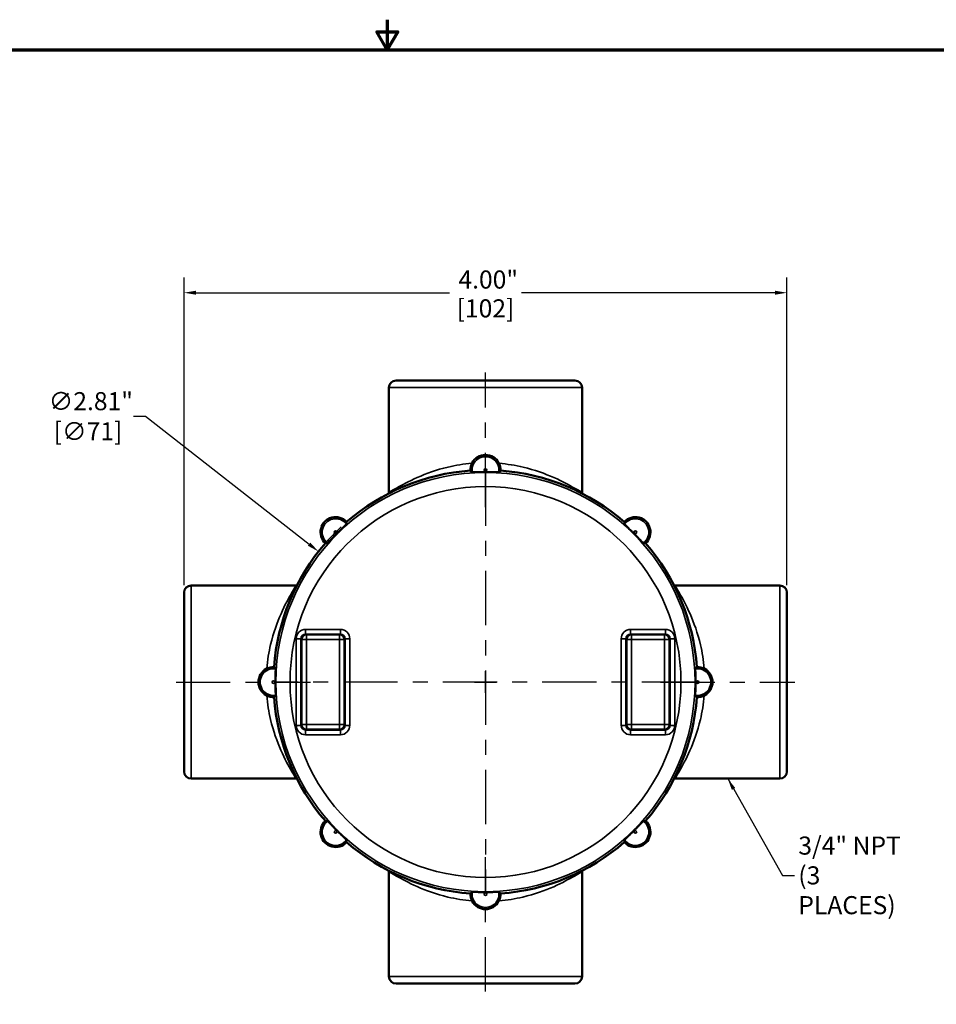
# Model space of a CAD drawing. Units: inches. Extents: x 0.1 to 17.5, y 0.1 to 13.5.
# Drawn here: x 6.4 to 12.4, y 7 to 13.5 of the extents above; entities that cross this region are included whole.
import ezdxf

# ---------------------------------------------------------------- set-up
doc = ezdxf.new("R2010")
doc.units = ezdxf.units.IN
doc.header["$LTSCALE"] = 0.8
doc.header["$MEASUREMENT"] = 0
doc.linetypes.add('CHAIN', pattern=[0.7087, 0.4724, -0.0591, 0.1181, -0.0591])
for name, color, linetype, lineweight in [('Border (ANSI)', 7, 'Continuous', 70), ('Center Mark (ANSI)', 7, 'Continuous', 25), ('Centerline (ANSI)', 7, 'Continuous', 25), ('Dimension (ANSI)', 7, 'Continuous', 25), ('Symbol (ANSI)', 7, 'Continuous', 25), ('Visible (ANSI)', 7, 'Continuous', 50), ('Visible Narrow (ANSI)', 7, 'Continuous', 35)]:
    doc.layers.add(name, color=color, linetype=linetype, lineweight=lineweight)
doc.styles.add('Note Text (ANSI)', font='tahoma.ttf')
doc.dimstyles.new('Default (ANSI)', dxfattribs={"dimscale": 0.8, "dimtxt": 0.15, "dimasz": 0.098425, "dimexe": 0.125, "dimexo": 0.0625, "dimgap": 0.031496, "dimtad": 0, "dimtih": 1, "dimtoh": 1, "dimrnd": 1e-08, "dimzin": 4, "dimdsep": 46, "dimtxsty": 'Note Text (ANSI)', "dimcen": 0.09, "dimdle": 0.393701, "dimclrd": 256, "dimclre": 256, "dimclrt": 256, "dimadec": 0, "dimazin": 1, "dimtfac": 0.8, "dimtofl": 0, "dimtmove": 0, "dimatfit": 3, "dimfxl": 1, "dimtolj": 1, "dimtzin": 4, "dimlwd": -1, "dimlwe": -1, "dimarcsym": 0})
doc.dimstyles.new('Default (ANSI)$7', dxfattribs={"dimscale": 0.8, "dimtxt": 0.15, "dimasz": 0.098425, "dimexe": 0.125, "dimexo": 0.0625, "dimgap": 0.031496, "dimtad": 0, "dimtih": 1, "dimtoh": 1, "dimrnd": 1e-08, "dimzin": 4, "dimdsep": 46, "dimtxsty": 'Note Text (ANSI)', "dimcen": 0.09, "dimdle": 0.393701, "dimclrd": 256, "dimclre": 256, "dimclrt": 256, "dimadec": 0, "dimazin": 1, "dimtfac": 0.8, "dimtofl": 0, "dimtmove": 0, "dimatfit": 3, "dimfxl": 1, "dimtolj": 1, "dimtzin": 4, "dimlwd": -1, "dimlwe": -1, "dimarcsym": 0})

# ---------------------------------------------------------------- blocks, each defined once
blk = doc.blocks.new('Borders Default Border')
at = {"layer": 'Border (ANSI)', "flags": 128}
for points in [[(11, 16.8563), (11, 16.6063), (10.9134, 16.7563), (11.0866, 16.7563), (11, 16.6063)], [(0.3937, 0.3937), (0.3937, 16.6063), (21.6063, 16.6063), (21.6063, 0.3937), (0.3937, 0.3937)]]:
    blk.add_lwpolyline(points, dxfattribs=at)
blk = doc.blocks.new('*D18')
at = {"layer": 'Defpoints', "color": 0, "transparency": 16777216}
for p in [(8.3438, 9.9572), (10.5598, 8.2253)]:
    blk.add_point(p, dxfattribs=at)
at = {"layer": 'Dimension (ANSI)', "transparency": 16777216}
for p, q in [((7.117, 10.8545), (7.1958, 10.8545)), ((7.1958, 10.8545), (8.2818, 10.0057)), ((9.4518, 9.0192), (9.4518, 9.1632)), ((9.3798, 9.0912), (9.5238, 9.0912))]:
    blk.add_line(p, q, dxfattribs=at)
blk.add_arc((9.4518, 9.0912), 1.4062, 132.96196, 146.06479, dxfattribs=at)
blk.add_solid([(8.2899, 10.016), (8.2737, 9.9953), (8.3438, 9.9572)], dxfattribs=at)
at = {"layer": 'Dimension (ANSI)', "transparency": 16777216, "insert": (6.8147, 10.8545), "char_height": 0.12, "attachment_point": 5, "style": 'Note Text (ANSI)'}
blk.add_mtext('\\A1; ∅2.81"\\P[∅71]', dxfattribs=at)
blk = doc.blocks.new('*D20')
at = {"layer": 'Defpoints', "color": 0, "transparency": 16777216}
for p in [(11.4518, 11.6739), (7.4518, 9.6848), (11.4518, 9.6848)]:
    blk.add_point(p, dxfattribs=at)
at = {"layer": 'Dimension (ANSI)', "transparency": 16777216}
for p, q in [((7.4518, 9.7348), (7.4518, 11.7739)), ((11.4518, 9.7348), (11.4518, 11.7739)), ((7.5306, 11.6739), (9.2122, 11.6739)), ((11.3731, 11.6739), (9.6915, 11.6739))]:
    blk.add_line(p, q, dxfattribs=at)
for points in [[(7.5306, 11.687), (7.5306, 11.6608), (7.4518, 11.6739)], [(11.3731, 11.687), (11.3731, 11.6608), (11.4518, 11.6739)]]:
    blk.add_solid(points, dxfattribs=at)
at = {"layer": 'Dimension (ANSI)', "transparency": 16777216, "char_height": 0.12, "attachment_point": 5, "style": 'Note Text (ANSI)'}
for s, insert in [('\\A1; 4.00"', (9.4518, 11.7615)), ('\\A1;[102]', (9.4518, 11.5702))]:
    blk.add_mtext(s, dxfattribs=dict(at, insert=insert))

msp = doc.modelspace()

# ---------------------------------------------------------------- linework, layer by layer
at = {"layer": 'Center Mark (ANSI)', "linetype": 'CHAIN', "ltscale": 0.952448}
for p, q in [((9.4518, 10.4881), (9.4518, 7.6943)), ((10.8488, 9.0912), (8.0549, 9.0912))]:
    msp.add_line(p, q, dxfattribs=at)
at = {"layer": 'Centerline (ANSI)', "linetype": 'CHAIN', "ltscale": 0.952448}
for p, q in [((9.4518, 10.2521), (9.4518, 11.1443)), ((7.3987, 9.0912), (8.2909, 9.0912)), ((10.6128, 9.0912), (11.505, 9.0912)), ((10.6128, 9.0912), (11.505, 9.0912)), ((9.4518, 7.0381), (9.4518, 7.9303))]:
    msp.add_line(p, q, dxfattribs=at)
at = {"layer": 'Visible (ANSI)'}
for p, q in [((8.8113, 10.3521), (8.8113, 11.0443)), ((10.0455, 11.0912), (8.8582, 11.0912)), ((10.0923, 10.3521), (10.0923, 11.0443)), ((7.4987, 9.7317), (8.1909, 9.7317)), ((10.7128, 9.7317), (11.405, 9.7317)), ((7.4518, 9.6848), (7.4518, 8.4976)), ((11.4518, 8.4976), (11.4518, 9.6848)), ((7.4987, 8.4507), (8.1909, 8.4507)), ((10.7128, 8.4507), (11.405, 8.4507)), ((8.8113, 7.1381), (8.8113, 7.8303)), ((10.0923, 7.1381), (10.0923, 7.8303)), ((8.8582, 7.0912), (10.0455, 7.0912))]:
    msp.add_line(p, q, dxfattribs=at)
for centre, radius, start, end in [((8.8582, 11.0443), 0.0469, 90, 180), ((10.0455, 11.0443), 0.0469, 0, 90), ((9.4518, 10.4975), 0.1, 357.96239, 182.03761), ((9.4518, 9.0912), 1.4062, 94.07523, 130.92477), ((9.4518, 9.0912), 1.4062, 49.07523, 85.92477), ((8.4575, 10.0856), 0.1, 42.96239, 227.03761), ((10.4462, 10.0856), 0.1, 312.96239, 137.03761), ((9.4518, 9.0912), 1.4062, 139.07523, 175.92477), ((9.4518, 9.0912), 1.4062, 4.07523, 40.92477), ((7.4987, 9.6848), 0.0469, 90, 180), ((11.405, 9.6848), 0.0469, 0, 90), ((8.0456, 9.0912), 0.1, 87.96239, 272.03761), ((10.8581, 9.0912), 0.1, 267.96239, 92.03761), ((9.4518, 9.0912), 1.4062, 184.07523, 220.92477), ((9.4518, 9.0912), 1.4062, 319.07523, 355.92477), ((7.4987, 8.4976), 0.0469, 180, 270), ((11.405, 8.4976), 0.0469, 270, 0), ((8.4575, 8.0968), 0.1, 132.96239, 317.03761), ((10.4462, 8.0968), 0.1, 222.96239, 47.03761), ((9.4518, 9.0912), 1.4062, 229.07523, 265.92477), ((9.4518, 9.0912), 1.4062, 274.07523, 310.92477), ((9.4518, 7.685), 0.1, 177.96239, 2.03761), ((8.8582, 7.1381), 0.0469, 180, 270), ((10.0455, 7.1381), 0.0469, 270, 0)]:
    msp.add_arc(centre, radius, start, end, dxfattribs=at)
for centre, major_axis, ratio, start_param, end_param in [((8.6863, 10.3522), (0.0606, -0.1095), 0.999496, 0.99168, 1.064678), ((10.2174, 10.3522), (0.0703, 0.1036), 0.999421, 2.167844, 2.240502), ((8.1909, 9.8568), (0.1036, -0.0703), 0.999421, 5.309437, 5.382095), ((10.7128, 9.8568), (0.1095, 0.0606), 0.999496, 4.133272, 4.206271), ((8.1909, 8.3257), (0.1095, 0.0606), 0.999496, 0.99168, 1.064678), ((10.7128, 8.3256), (0.1036, -0.0703), 0.999421, 2.167844, 2.240502), ((8.6863, 7.8302), (0.0703, 0.1036), 0.999421, 5.309437, 5.382095), ((10.2174, 7.8302), (-0.0606, 0.1095), 0.999496, 0.99168, 1.064678)]:
    msp.add_ellipse(centre, major_axis=major_axis, ratio=ratio, start_param=start_param, end_param=end_param, dxfattribs=at)
for points in [[(9.3519, 10.4939), (9.3557, 10.4905), (9.3597, 10.4871), (9.364, 10.4836)], [(9.5397, 10.4836), (9.544, 10.4871), (9.548, 10.4905), (9.5518, 10.4939)], [(8.5294, 10.1379), (8.53, 10.1434), (8.5304, 10.1487), (8.5307, 10.1537)], [(10.373, 10.1537), (10.3733, 10.1487), (10.3737, 10.1434), (10.3743, 10.1379)], [(8.3893, 10.0124), (8.3944, 10.0127), (8.3997, 10.0131), (8.4051, 10.0137)], [(10.4986, 10.0137), (10.504, 10.0131), (10.5093, 10.0127), (10.5144, 10.0124)], [(8.0594, 9.1791), (8.056, 9.1834), (8.0525, 9.1874), (8.0492, 9.1912)], [(10.8545, 9.1912), (10.8512, 9.1874), (10.8477, 9.1834), (10.8443, 9.1791)], [(8.0492, 8.9913), (8.0525, 8.995), (8.056, 8.9991), (8.0594, 9.0034)], [(10.8443, 9.0034), (10.8477, 8.9991), (10.8512, 8.995), (10.8545, 8.9913)], [(8.4051, 8.1688), (8.3997, 8.1694), (8.3944, 8.1698), (8.3893, 8.17)], [(10.5144, 8.17), (10.5093, 8.1698), (10.504, 8.1694), (10.4986, 8.1688)], [(8.5307, 8.0287), (8.5304, 8.0338), (8.53, 8.039), (8.5294, 8.0445)], [(10.3743, 8.0445), (10.3737, 8.039), (10.3733, 8.0338), (10.373, 8.0287)], [(9.364, 7.6988), (9.3597, 7.6954), (9.3557, 7.6919), (9.3519, 7.6885)], [(9.5518, 7.6885), (9.548, 7.6919), (9.544, 7.6954), (9.5397, 7.6988)]]:
    msp.add_open_spline(points, degree=3, dxfattribs=at)
for points, knots in [([(9.5397, 10.4836), (9.5395, 10.4835), (9.5388, 10.4834), (9.5361, 10.4833), (9.534, 10.4833), (9.5266, 10.4833), (9.5202, 10.4834), (9.5044, 10.4838), (9.4951, 10.4839), (9.481, 10.4842), (9.4769, 10.4842), (9.4697, 10.4843), (9.4667, 10.4843), (9.459, 10.4844), (9.4541, 10.4844), (9.4464, 10.4844), (9.4424, 10.4844), (9.4355, 10.4843), (9.4324, 10.4843), (9.4248, 10.4842), (9.4202, 10.4841), (9.4061, 10.4839), (9.3973, 10.4837), (9.3821, 10.4834), (9.3759, 10.4833), (9.3671, 10.4833), (9.3645, 10.4834), (9.364, 10.4836), (9.364, 10.4836), (9.364, 10.4836)], [-1.3431159, -1.3431159, -1.3431159, -1.3431159, -1.3015079, -1.3015079, -1.254757, -1.254757, -1.1770714, -1.1770714, -1.0981314, -1.0981314, -1.0670888, -1.0670888, -1.0448444, -1.0448444, -1.0115165, -1.0115165, -0.9805545, -0.9805545, -0.956274, -0.956274, -0.9191561, -0.9191561, -0.8390069, -0.8390069, -0.7590082, -0.7590082, -0.6797845, -0.6797845, -0.6761874, -0.6761874, -0.6761874, -0.6761874]), ([(8.5294, 10.1379), (8.5294, 10.1377), (8.5289, 10.1372), (8.5271, 10.1351), (8.5256, 10.1336), (8.5203, 10.1284), (8.5157, 10.124), (8.5043, 10.113), (8.4976, 10.1066), (8.4875, 10.0968), (8.4845, 10.0939), (8.4794, 10.0889), (8.4773, 10.0868), (8.4718, 10.0814), (8.4683, 10.0779), (8.4629, 10.0725), (8.4601, 10.0697), (8.4552, 10.0647), (8.4531, 10.0625), (8.4477, 10.0571), (8.4445, 10.0538), (8.4348, 10.0437), (8.4286, 10.0373), (8.4181, 10.0263), (8.4138, 10.0218), (8.4076, 10.0156), (8.4057, 10.0139), (8.4052, 10.0137), (8.4051, 10.0137), (8.4051, 10.0137)], [-1.3431159, -1.3431159, -1.3431159, -1.3431159, -1.3015079, -1.3015079, -1.254757, -1.254757, -1.1770714, -1.1770714, -1.0981314, -1.0981314, -1.0670888, -1.0670888, -1.0448444, -1.0448444, -1.0115165, -1.0115165, -0.9805545, -0.9805545, -0.956274, -0.956274, -0.9191561, -0.9191561, -0.8390069, -0.8390069, -0.7590082, -0.7590082, -0.6797845, -0.6797845, -0.6761874, -0.6761874, -0.6761874, -0.6761874]), ([(10.4986, 10.0137), (10.4984, 10.0137), (10.4978, 10.0141), (10.4958, 10.016), (10.4943, 10.0175), (10.489, 10.0227), (10.4846, 10.0273), (10.4737, 10.0387), (10.4672, 10.0454), (10.4574, 10.0556), (10.4545, 10.0585), (10.4495, 10.0637), (10.4474, 10.0658), (10.442, 10.0713), (10.4386, 10.0747), (10.4331, 10.0802), (10.4303, 10.083), (10.4253, 10.0879), (10.4232, 10.09), (10.4177, 10.0953), (10.4144, 10.0985), (10.4043, 10.1083), (10.3979, 10.1144), (10.3869, 10.125), (10.3825, 10.1293), (10.3762, 10.1355), (10.3745, 10.1374), (10.3743, 10.1379), (10.3743, 10.1379), (10.3743, 10.1379)], [-1.3431159, -1.3431159, -1.3431159, -1.3431159, -1.3015079, -1.3015079, -1.254757, -1.254757, -1.1770714, -1.1770714, -1.0981314, -1.0981314, -1.0670888, -1.0670888, -1.0448444, -1.0448444, -1.0115165, -1.0115165, -0.9805545, -0.9805545, -0.956274, -0.956274, -0.9191561, -0.9191561, -0.8390069, -0.8390069, -0.7590082, -0.7590082, -0.6797845, -0.6797845, -0.6761874, -0.6761874, -0.6761874, -0.6761874]), ([(8.0594, 9.1791), (8.0595, 9.179), (8.0595, 9.1789), (8.0597, 9.1777), (8.0598, 9.1747), (8.0597, 9.1651), (8.0596, 9.1585), (8.0593, 9.1424), (8.0591, 9.133), (8.0589, 9.1191), (8.0588, 9.1152), (8.0588, 9.1082), (8.0587, 9.1052), (8.0587, 9.0968), (8.0587, 9.0913), (8.0587, 9.0844), (8.0587, 9.0806), (8.0588, 9.0736), (8.0588, 9.0706), (8.0589, 9.0621), (8.059, 9.0569), (8.0592, 9.0424), (8.0594, 9.0337), (8.0597, 9.0191), (8.0598, 9.0133), (8.0598, 9.0057), (8.0596, 9.0036), (8.0594, 9.0034)], [-0.5039344, -0.5039344, -0.5039344, -0.5039344, -0.497018, -0.497018, -0.456035, -0.456035, -0.4144236, -0.4144236, -0.3709895, -0.3709895, -0.3544473, -0.3544473, -0.3415205, -0.3415205, -0.319149, -0.319149, -0.2925851, -0.2925851, -0.2705444, -0.2705444, -0.2313184, -0.2313184, -0.1556799, -0.1556799, -0.0784545, -0.0784545, -0.005322, -0.005322, -0.005322, -0.005322]), ([(10.8443, 9.1791), (10.844, 9.1788), (10.8439, 9.1768), (10.8439, 9.1691), (10.844, 9.1633), (10.8443, 9.1487), (10.8445, 9.1401), (10.8447, 9.1255), (10.8448, 9.1203), (10.8449, 9.1119), (10.8449, 9.1088), (10.845, 9.1019), (10.845, 9.0981), (10.845, 9.0911), (10.845, 9.0856), (10.845, 9.0772), (10.8449, 9.0742), (10.8449, 9.0672), (10.8448, 9.0633), (10.8446, 9.0494), (10.8444, 9.04), (10.8441, 9.0239), (10.8439, 9.0174), (10.8439, 9.0077), (10.8439, 9.0047), (10.8442, 9.0035), (10.8442, 9.0034), (10.8443, 9.0034)], [0.005322, 0.005322, 0.005322, 0.005322, 0.0784545, 0.0784545, 0.1556799, 0.1556799, 0.2313184, 0.2313184, 0.2705444, 0.2705444, 0.2925851, 0.2925851, 0.319149, 0.319149, 0.3415205, 0.3415205, 0.3544473, 0.3544473, 0.3709895, 0.3709895, 0.4144236, 0.4144236, 0.456035, 0.456035, 0.497018, 0.497018, 0.5039344, 0.5039344, 0.5039344, 0.5039344]), ([(8.4051, 8.1688), (8.4052, 8.1687), (8.4053, 8.1687), (8.4063, 8.168), (8.4085, 8.1659), (8.4153, 8.1591), (8.4198, 8.1543), (8.4309, 8.1427), (8.4375, 8.136), (8.4472, 8.126), (8.4499, 8.1232), (8.4548, 8.1182), (8.4569, 8.116), (8.4628, 8.1101), (8.4666, 8.1062), (8.4716, 8.1013), (8.4743, 8.0986), (8.4792, 8.0937), (8.4814, 8.0916), (8.4874, 8.0857), (8.4912, 8.0821), (8.5017, 8.0719), (8.5079, 8.066), (8.5184, 8.0559), (8.5226, 8.0518), (8.528, 8.0464), (8.5293, 8.0449), (8.5294, 8.0445)], [-0.5039344, -0.5039344, -0.5039344, -0.5039344, -0.497018, -0.497018, -0.456035, -0.456035, -0.4144236, -0.4144236, -0.3709895, -0.3709895, -0.3544473, -0.3544473, -0.3415205, -0.3415205, -0.319149, -0.319149, -0.2925851, -0.2925851, -0.2705444, -0.2705444, -0.2313184, -0.2313184, -0.1556799, -0.1556799, -0.0784545, -0.0784545, -0.005322, -0.005322, -0.005322, -0.005322]), ([(10.3743, 8.0445), (10.3743, 8.0446), (10.3744, 8.0447), (10.375, 8.0457), (10.3771, 8.0479), (10.384, 8.0546), (10.3887, 8.0592), (10.4003, 8.0703), (10.4071, 8.0768), (10.4171, 8.0865), (10.4199, 8.0892), (10.4249, 8.0941), (10.427, 8.0962), (10.433, 8.1021), (10.4369, 8.106), (10.4418, 8.111), (10.4445, 8.1137), (10.4493, 8.1186), (10.4515, 8.1208), (10.4574, 8.1268), (10.461, 8.1305), (10.4711, 8.141), (10.4771, 8.1473), (10.4872, 8.1578), (10.4912, 8.162), (10.4967, 8.1674), (10.4982, 8.1687), (10.4986, 8.1688)], [-0.5039344, -0.5039344, -0.5039344, -0.5039344, -0.497018, -0.497018, -0.456035, -0.456035, -0.4144236, -0.4144236, -0.3709895, -0.3709895, -0.3544473, -0.3544473, -0.3415205, -0.3415205, -0.319149, -0.319149, -0.2925851, -0.2925851, -0.2705444, -0.2705444, -0.2313184, -0.2313184, -0.1556799, -0.1556799, -0.0784545, -0.0784545, -0.005322, -0.005322, -0.005322, -0.005322]), ([(9.364, 7.6988), (9.364, 7.6988), (9.3641, 7.6989), (9.3653, 7.6991), (9.3683, 7.6992), (9.378, 7.6991), (9.3846, 7.699), (9.4006, 7.6987), (9.41, 7.6985), (9.424, 7.6983), (9.4278, 7.6982), (9.4348, 7.6981), (9.4378, 7.6981), (9.4462, 7.6981), (9.4517, 7.6981), (9.4587, 7.6981), (9.4625, 7.6981), (9.4694, 7.6981), (9.4725, 7.6982), (9.4809, 7.6983), (9.4861, 7.6983), (9.5007, 7.6986), (9.5093, 7.6988), (9.5239, 7.6991), (9.5297, 7.6992), (9.5374, 7.6991), (9.5394, 7.699), (9.5397, 7.6988)], [-0.5039344, -0.5039344, -0.5039344, -0.5039344, -0.497018, -0.497018, -0.456035, -0.456035, -0.4144236, -0.4144236, -0.3709895, -0.3709895, -0.3544473, -0.3544473, -0.3415205, -0.3415205, -0.319149, -0.319149, -0.2925851, -0.2925851, -0.2705444, -0.2705444, -0.2313184, -0.2313184, -0.1556799, -0.1556799, -0.0784545, -0.0784545, -0.005322, -0.005322, -0.005322, -0.005322])]:
    msp.add_open_spline(points, degree=3, knots=knots, dxfattribs=at)
at = {"layer": 'Visible Narrow (ANSI)'}
for p, q in [((8.8113, 11.0443), (10.0923, 11.0443)), ((7.4987, 8.4507), (7.4987, 9.7317)), ((11.405, 9.7317), (11.405, 8.4507)), ((8.2586, 9.4407), (8.4889, 9.4407)), ((8.2586, 9.4095), (8.2586, 9.4407)), ((8.4889, 9.4095), (8.2586, 9.4095)), ((8.2586, 9.4095), (8.2635, 9.4045)), ((8.4839, 9.4045), (8.4889, 9.4095)), ((8.4889, 9.4407), (8.4889, 9.4095)), ((10.4148, 9.4407), (10.6451, 9.4407)), ((10.4148, 9.4095), (10.4148, 9.4407)), ((10.6451, 9.4095), (10.4148, 9.4095)), ((10.4148, 9.4095), (10.4198, 9.4045)), ((10.6402, 9.4045), (10.6451, 9.4095)), ((10.6451, 9.4407), (10.6451, 9.4095)), ((8.1961, 8.8042), (8.1961, 9.3782)), ((8.1961, 9.3782), (8.2273, 9.3782)), ((8.2323, 9.3733), (8.2273, 9.3782)), ((8.2273, 9.3782), (8.2273, 8.8042)), ((8.2323, 8.8092), (8.2323, 9.3733)), ((8.2635, 9.3733), (8.2323, 9.3733)), ((8.2635, 9.4045), (8.4839, 9.4045)), ((8.2635, 9.4045), (8.2635, 9.3733)), ((8.2635, 9.3733), (8.2635, 8.8092)), ((8.4839, 9.3733), (8.2635, 9.3733)), ((8.4839, 9.3733), (8.4839, 9.4045)), ((8.4839, 8.8092), (8.4839, 9.3733)), ((8.5151, 9.3733), (8.4839, 9.3733)), ((8.5201, 9.3782), (8.5151, 9.3733)), ((8.5151, 9.3733), (8.5151, 8.8092)), ((8.5201, 8.8042), (8.5201, 9.3782)), ((8.5201, 9.3782), (8.5513, 9.3782)), ((8.5513, 9.3782), (8.5513, 8.8042)), ((10.3524, 8.8042), (10.3524, 9.3782)), ((10.3524, 9.3782), (10.3836, 9.3782)), ((10.3836, 9.3782), (10.3836, 8.8042)), ((10.3885, 9.3733), (10.3836, 9.3782)), ((10.3885, 8.8092), (10.3885, 9.3733)), ((10.4198, 9.3733), (10.3885, 9.3733)), ((10.4198, 9.4045), (10.6402, 9.4045)), ((10.4198, 9.4045), (10.4198, 9.3733)), ((10.4198, 9.3733), (10.4198, 8.8092)), ((10.6402, 9.3733), (10.4198, 9.3733)), ((10.6402, 9.3733), (10.6402, 9.4045)), ((10.6402, 8.8092), (10.6402, 9.3733)), ((10.6714, 9.3733), (10.6402, 9.3733)), ((10.6763, 9.3782), (10.6714, 9.3733)), ((10.6714, 9.3733), (10.6714, 8.8092)), ((10.6763, 8.8042), (10.6763, 9.3782)), ((10.6763, 9.3782), (10.7076, 9.3782)), ((10.7076, 9.3782), (10.7076, 8.8042)), ((8.2273, 8.8042), (8.1961, 8.8042)), ((8.2273, 8.8042), (8.2323, 8.8092)), ((8.2323, 8.8092), (8.2635, 8.8092)), ((8.2635, 8.7779), (8.2586, 8.773)), ((8.2586, 8.773), (8.4889, 8.773)), ((8.2586, 8.7417), (8.2586, 8.773)), ((8.2635, 8.8092), (8.4839, 8.8092)), ((8.2635, 8.8092), (8.2635, 8.7779)), ((8.4839, 8.7779), (8.2635, 8.7779)), ((8.4839, 8.8092), (8.5151, 8.8092)), ((8.4839, 8.7779), (8.4839, 8.8092)), ((8.4889, 8.773), (8.4839, 8.7779)), ((8.4889, 8.773), (8.4889, 8.7417)), ((8.5151, 8.8092), (8.5201, 8.8042)), ((8.5513, 8.8042), (8.5201, 8.8042)), ((10.3836, 8.8042), (10.3524, 8.8042)), ((10.3836, 8.8042), (10.3885, 8.8092)), ((10.3885, 8.8092), (10.4198, 8.8092)), ((10.4198, 8.7779), (10.4148, 8.773)), ((10.4148, 8.773), (10.6451, 8.773)), ((10.4148, 8.7417), (10.4148, 8.773)), ((10.4198, 8.8092), (10.6402, 8.8092)), ((10.4198, 8.8092), (10.4198, 8.7779)), ((10.6402, 8.7779), (10.4198, 8.7779)), ((10.6402, 8.8092), (10.6714, 8.8092)), ((10.6402, 8.7779), (10.6402, 8.8092)), ((10.6451, 8.773), (10.6402, 8.7779)), ((10.6451, 8.773), (10.6451, 8.7417)), ((10.6714, 8.8092), (10.6763, 8.8042)), ((10.7076, 8.8042), (10.6763, 8.8042)), ((8.4889, 8.7417), (8.2586, 8.7417)), ((10.6451, 8.7417), (10.4148, 8.7417)), ((10.0923, 7.1381), (8.8113, 7.1381))]:
    msp.add_line(p, q, dxfattribs=at)
for centre, radius in [((9.4518, 9.0912), 1.3906), ((9.4518, 10.4975), 0.00897), ((9.4518, 9.0912), 1.2969), ((8.4575, 10.0856), 0.00897), ((10.4462, 10.0856), 0.00897), ((8.0456, 9.0912), 0.00897), ((10.8581, 9.0912), 0.00897), ((8.4575, 8.0968), 0.00897), ((10.4462, 8.0968), 0.00897), ((9.4518, 7.685), 0.00897)]:
    msp.add_circle(centre, radius, dxfattribs=at)
for centre, start, end in [((9.4518, 10.4975), 351.05993, 188.94007), ((8.4575, 10.0856), 36.05993, 233.94007), ((10.4462, 10.0856), 306.05993, 143.94007), ((8.0456, 9.0912), 81.05993, 278.94007), ((10.8581, 9.0912), 261.05993, 98.94007), ((8.4575, 8.0968), 126.05993, 323.94007), ((10.4462, 8.0968), 216.05993, 53.94007), ((9.4518, 7.685), 171.05993, 8.94007)]:
    msp.add_arc(centre, 0.0889, start, end, dxfattribs=at)
for centre, major_axis, ratio, start_param, end_param in [((8.2586, 9.3782), (-0.0442, 0.0442), 0.999315, 5.49813, 7.068241), ((8.2586, 9.3782), (-0.0221, 0.0221), 0.997948, 5.49813, 7.068241), ((8.4888, 9.3782), (0.0442, 0.0442), 0.999315, 5.49813, 7.068241), ((8.4888, 9.3782), (0.0221, 0.0221), 0.997948, 5.49813, 7.068241), ((10.4149, 9.3782), (-0.0442, 0.0442), 0.999315, 5.49813, 7.068241), ((10.4149, 9.3782), (-0.0221, 0.0221), 0.997948, 5.49813, 7.068241), ((10.6451, 9.3782), (0.0442, 0.0442), 0.999315, 5.49813, 7.068241), ((10.6451, 9.3782), (0.0221, 0.0221), 0.997948, 5.49813, 7.068241), ((8.2635, 9.3733), (-0.0221, -0.0221), 0.999315, 3.927333, 5.497445), ((8.4839, 9.3733), (-0.0221, 0.0221), 0.999315, 3.927333, 5.497445), ((10.4198, 9.3733), (-0.0221, -0.0221), 0.999315, 3.927333, 5.497445), ((10.6402, 9.3733), (-0.0221, 0.0221), 0.999315, 3.927333, 5.497445), ((8.2586, 8.8043), (-0.0442, -0.0442), 0.999315, 5.49813, 7.068241), ((8.2586, 8.8043), (-0.0221, -0.0221), 0.997948, 5.49813, 7.068241), ((8.2635, 8.8092), (0.0221, -0.0221), 0.999315, 3.927333, 5.497445), ((8.4839, 8.8092), (0.0221, 0.0221), 0.999315, 3.927333, 5.497445), ((8.4888, 8.8043), (0.0442, -0.0442), 0.999315, 5.49813, 7.068241), ((8.4888, 8.8043), (0.0221, -0.0221), 0.997948, 5.49813, 7.068241), ((10.4149, 8.8043), (-0.0442, -0.0442), 0.999315, 5.49813, 7.068241), ((10.4149, 8.8043), (-0.0221, -0.0221), 0.997948, 5.49813, 7.068241), ((10.4198, 8.8092), (0.0221, -0.0221), 0.999315, 3.927333, 5.497445), ((10.6402, 8.8092), (0.0221, 0.0221), 0.999315, 3.927333, 5.497445), ((10.6451, 8.8043), (0.0442, -0.0442), 0.999315, 5.49813, 7.068241), ((10.6451, 8.8043), (0.0221, -0.0221), 0.997948, 5.49813, 7.068241)]:
    msp.add_ellipse(centre, major_axis=major_axis, ratio=ratio, start_param=start_param, end_param=end_param, dxfattribs=at)
for points, knots in [([(8.8113, 10.3521), (8.8113, 10.349), (8.829, 10.3593), (8.8946, 10.3966), (8.9416, 10.4228), (9.0574, 10.474), (9.1266, 10.4992), (9.2543, 10.5292), (9.3077, 10.5379), (9.3626, 10.5425)], [0, 0, 0, 0, 0.125, 0.125, 0.25, 0.25, 0.375, 0.375, 0.4561329, 0.4561329, 0.4561329, 0.4561329]), ([(9.5411, 10.5425), (9.5967, 10.5378), (9.6506, 10.529), (9.7783, 10.4988), (9.8476, 10.4735), (9.9628, 10.4224), (10.0097, 10.3963), (10.0744, 10.3594), (10.0923, 10.349), (10.0923, 10.3521)], [0.5429735, 0.5429735, 0.5429735, 0.5429735, 0.625, 0.625, 0.75, 0.75, 0.875, 0.875, 1, 1, 1, 1]), ([(8.0006, 9.1805), (8.0053, 9.2361), (8.0141, 9.29), (8.0442, 9.4176), (8.0696, 9.487), (8.1207, 9.6022), (8.1468, 9.6491), (8.1837, 9.7138), (8.1941, 9.7317), (8.1909, 9.7317)], [0.5429735, 0.5429735, 0.5429735, 0.5429735, 0.625, 0.625, 0.75, 0.75, 0.875, 0.875, 1, 1, 1, 1]), ([(10.7128, 9.7317), (10.7096, 9.7317), (10.7199, 9.714), (10.7573, 9.6485), (10.7834, 9.6015), (10.8347, 9.4857), (10.8598, 9.4165), (10.8898, 9.2887), (10.8985, 9.2354), (10.9031, 9.1805)], [0, 0, 0, 0, 0.125, 0.125, 0.25, 0.25, 0.375, 0.375, 0.4561329, 0.4561329, 0.4561329, 0.4561329]), ([(8.1909, 8.4507), (8.1941, 8.4507), (8.1838, 8.4684), (8.1464, 8.534), (8.1203, 8.581), (8.069, 8.6968), (8.0438, 8.766), (8.0139, 8.8937), (8.0052, 8.947), (8.0006, 9.0019)], [0, 0, 0, 0, 0.125, 0.125, 0.25, 0.25, 0.375, 0.375, 0.4561329, 0.4561329, 0.4561329, 0.4561329]), ([(10.9031, 9.0019), (10.8984, 8.9464), (10.8896, 8.8925), (10.8595, 8.7648), (10.8341, 8.6954), (10.783, 8.5803), (10.7569, 8.5333), (10.72, 8.4687), (10.7096, 8.4507), (10.7128, 8.4507)], [0.5429735, 0.5429735, 0.5429735, 0.5429735, 0.625, 0.625, 0.75, 0.75, 0.875, 0.875, 1, 1, 1, 1]), ([(9.3625, 7.64), (9.307, 7.6446), (9.2531, 7.6534), (9.1254, 7.6836), (9.056, 7.7089), (8.9409, 7.76), (8.894, 7.7861), (8.8293, 7.823), (8.8113, 7.8335), (8.8113, 7.8303)], [0.5429735, 0.5429735, 0.5429735, 0.5429735, 0.625, 0.625, 0.75, 0.75, 0.875, 0.875, 1, 1, 1, 1]), ([(10.0923, 7.8303), (10.0923, 7.8335), (10.0747, 7.8232), (10.0091, 7.7858), (9.9621, 7.7596), (9.8463, 7.7084), (9.7771, 7.6832), (9.6494, 7.6532), (9.596, 7.6446), (9.5411, 7.6399)], [0, 0, 0, 0, 0.125, 0.125, 0.25, 0.25, 0.375, 0.375, 0.4561329, 0.4561329, 0.4561329, 0.4561329])]:
    msp.add_open_spline(points, degree=3, knots=knots, dxfattribs=at)

# ---------------------------------------------------------------- block references
at = {"xscale": 0.8, "yscale": 0.8, "zscale": 0.8}
msp.add_blockref('Borders Default Border', (0, 0), dxfattribs=at)

# ---------------------------------------------------------------- texts
at = {"layer": 'Symbol (ANSI)', "insert": (11.5273, 7.809), "char_height": 0.12, "width": 0.823663, "attachment_point": 4, "line_spacing_factor": 0.987884, "style": 'Note Text (ANSI)'}
msp.add_mtext('\\fTahoma|b0|i0;3/4" NPT\\P\\fTahoma|b0|i0;(3 PLACES)', dxfattribs=at)

# ---------------------------------------------------------------- dimensions: what is measured, and where the dimension line sits
at = {"layer": 'Dimension (ANSI)'}
dim = msp.add_linear_dim(base=(11.4518, 11.6739), p1=(7.4518, 9.6848), p2=(11.4518, 9.6848), angle=180, text=' <>"\\X[102]', dimstyle='Default (ANSI)', override={"dimgap": 0.031496, "dimtih": 0, "dimtoh": 0, "dimdec": 2, "dimpost": '\\X', "dimtol": 0, "dimlim": 0, "dimtp": 0, "dimtm": 0, "dimtdec": 2, "dimatfit": 1}, dxfattribs=at)
dim.commit()
dim.dimension.update_dxf_attribs({"geometry": '*D20', "text_midpoint": (9.4518, 11.6739), "dimtype": 160})
dim = msp.add_diameter_dim_2p(p1=(10.5598, 8.2253), p2=(8.3438, 9.9572), text=' <>"\\X[∅71]', dimstyle='Default (ANSI)', override={"dimgap": 0.031496, "dimdec": 2, "dimlfac": 1, "dimpost": '\\X', "dimtol": 0, "dimlim": 0, "dimtp": 0, "dimtm": 0, "dimtdec": 2}, dxfattribs=at)
dim.commit()
dim.dimension.update_dxf_attribs({"geometry": '*D18', "text_midpoint": (6.8147, 10.8545), "dimtype": 163})

# ---------------------------------------------------------------- leaders
at = {"layer": 'Symbol (ANSI)', "annotation_type": 0, "has_hookline": 1, "hookline_direction": 0, "text_width": 0.8064}
msp.add_leader([(11.0589, 8.4507), (11.4234, 7.809), (11.5021, 7.809)], dimstyle='Default (ANSI)$7', override={"dimtad": 0}, dxfattribs=at)

doc.saveas('drawing.dxf')
